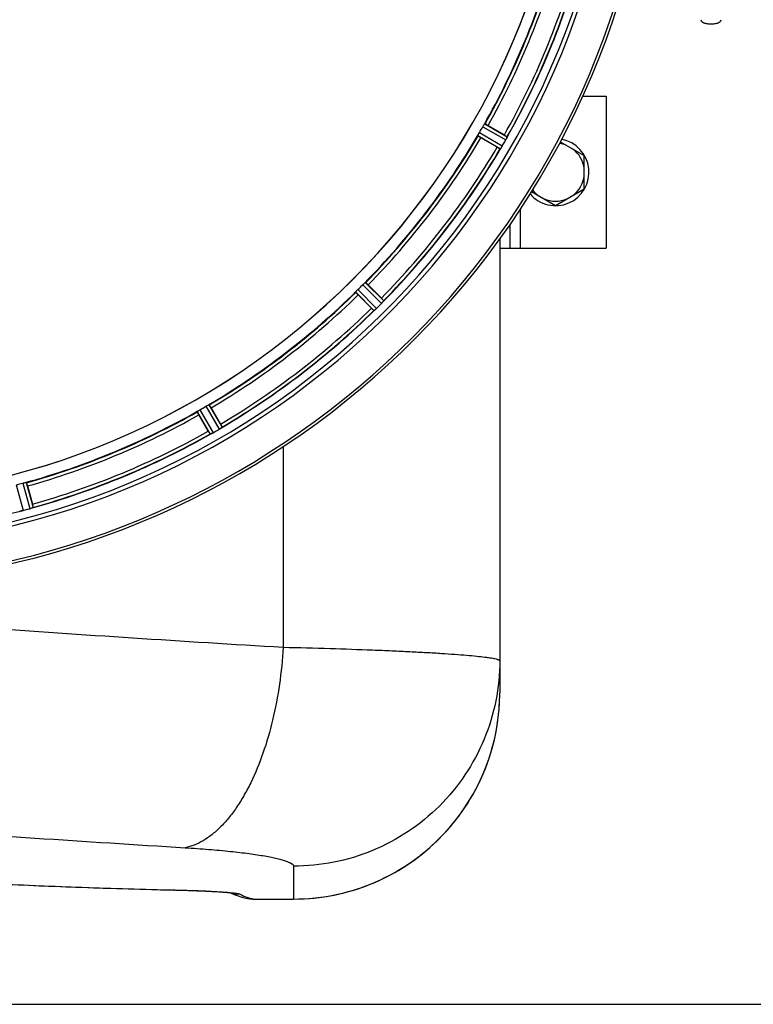
# Model space of a CAD drawing. Units: millimetres. Extents: x -1849 to 3043, y -181 to 2602.
# Drawn here: x 1038 to 1255, y -181 to 111 of the extents above; entities that cross this region are included whole.
import ezdxf

# ---------------------------------------------------------------- set-up
doc = ezdxf.new("R2010")
doc.units = ezdxf.units.MM
doc.header["$LTSCALE"] = 46.255
doc.header["$PDMODE"] = 3
doc.header["$PDSIZE"] = 0.3125
doc.layers.get('0').update_dxf_attribs({"linetype": 'CONTINUOUS'})
doc.layers.get('Defpoints').update_dxf_attribs({"linetype": 'CONTINUOUS'})
doc.layers.add('AM_5', color=3, linetype='CONTINUOUS', lineweight=25)
doc.layers.add('RUNDUNGEN', color=7, linetype='CONTINUOUS')
doc.styles.get("Standard").update_dxf_attribs({"font": 'txt', "width": 0.7})
doc.dimstyles.new('AM_DIN$0', dxfattribs={"dimtxt": 3.5, "dimasz": 2.5, "dimexe": 1, "dimexo": 1, "dimgap": 1.5, "dimtad": 1, "dimdsep": 46, "dimtxsty": 'STANDARD', "dimcen": 0, "dimclrd": 256, "dimclre": 256, "dimclrt": 2, "dimadec": 0, "dimazin": 2, "dimtp": 0.1, "dimtm": 0.1, "dimtfac": 0.71, "dimtdec": 3, "dimtmove": 0, "dimatfit": 3, "dimfxl": 1, "dimlwd": -1, "dimlwe": -1, "dimarcsym": 0})

# ---------------------------------------------------------------- blocks, each defined once
blk = doc.blocks.new('*D27')
at = {"layer": 'AM_5', "ltscale": 10, "transparency": 16777216}
for p, q in [((958.43, 561.41), (2119.37, 561.41)), ((2118.37, -150.59), (2118.37, 531.41)), ((958.43, -180.59), (2119.37, -180.59))]:
    blk.add_line(p, q, dxfattribs=at)
for points in [[(2113.37, 531.41), (2123.37, 531.41), (2118.37, 561.41)], [(2113.37, -150.59), (2123.37, -150.59), (2118.37, -180.59)]]:
    blk.add_solid(points, dxfattribs=at)
at = {"layer": 'Defpoints', "color": 0, "ltscale": 10, "transparency": 16777216}
for p in [(957.43, 561.41), (2118.37, 561.41), (957.43, -180.59)]:
    blk.add_point(p, dxfattribs=at)
at = {"layer": 'AM_5', "color": 2, "ltscale": 10, "transparency": 16777216, "insert": (2085.87, 195.82), "char_height": 35, "attachment_point": 5, "rotation": 90}
blk.add_mtext('742', dxfattribs=at)

msp = doc.modelspace()

# ---------------------------------------------------------------- linework, layer by layer
at = {"color": 7, "linetype": 'Continuous'}
for p, q in [((1204.215, 87.913), (1211.146, 87.913)), ((1211.146, 87.913), (1211.146, 42.913)), ((1176.201, 79.25), (1181.015, 76.471)), ((1178.9, 72.808), (1174.086, 75.587)), ((1197.557, 74.414), (1204.646, 70.321)), ((1204.646, 60.506), (1204.646, 70.321)), ((1189.061, 59.689), (1196.146, 55.598)), ((1196.146, 55.598), (1204.646, 60.506)), ((1182.646, 49.916), (1182.646, 42.913)), ((1179.646, 42.913), (1211.146, 42.913)), ((1140.725, 32.11), (1144.655, 28.179)), ((1141.664, 25.188), (1137.734, 29.119)), ((1094.257, -4.242), (1097.036, -9.056)), ((1093.373, -11.171), (1090.594, -6.357)), ((1039.964, -27.329), (1041.403, -32.698))]:
    msp.add_line(p, q, dxfattribs=at)
at = {"color": 9, "linetype": 'Continuous'}
for p, q in [((1174.648, 78.874), (1181.453, 74.989)), ((1175.197, 79.711), (1181.888, 75.892)), ((1173.185, 76.225), (1179.838, 72.341)), ((1173.635, 77.12), (1180.402, 73.169)), ((1185.646, 54.359), (1185.646, 42.913)), ((1139.127, 32.148), (1144.695, 26.634)), ((1139.875, 32.815), (1145.349, 27.394)), ((1137.029, 29.969), (1142.45, 24.495)), ((1137.695, 30.717), (1143.209, 25.149)), ((1090.133, -5.354), (1093.952, -12.044)), ((1090.97, -4.804), (1094.855, -11.609)), ((1092.724, -3.791), (1096.675, -10.558)), ((1093.619, -3.341), (1097.503, -9.994)), ((1036.644, -27.021), (1038.635, -34.599)), ((1038.6, -26.496), (1040.664, -34.055)), ((1039.581, -26.293), (1041.611, -33.724))]:
    msp.add_line(p, q, dxfattribs=at)
at = {"color": 7, "linetype": 'Continuous'}
for centre, radius, start, end in [((979.431, 190.413), 247.056, 15, 345), ((979.431, 190.413), 236.237, 0.97018, 359.02982), ((979.431, 190.413), 221.635, 270, 89.97567), ((979.431, 190.413), 221.628, 270, 90), ((979.431, 190.413), 235, 270, 359.02471), ((979.431, 190.413), 225, 330.52969, 344.47031), ((979.431, 190.413), 232.558, 330.51242, 344.48513), ((983.161, 188.26), 220.528, 329.73697, 330.26303), ((979.431, 190.413), 225, 315.52969, 329.47031), ((1167.235, 52.602), 27.561, 59.44724, 60.00171), ((1191.273, 94.202), 24.715, 239.95632, 241.11446), ((1173.969, 76.968), 7.471, 326.47763, 327.41834), ((1174.162, 76.837), 7.239, 326.49533, 327.46876), ((1174.434, 76.661), 6.915, 327.48292, 329.66783), ((1174.792, 76.434), 6.491, 327.47909, 328.7055), ((1173.398, 77.283), 8.123, 328.69484, 329.57585), ((975.205, 192.852), 237.549, 329.74671, 329.91561), ((975.081, 192.924), 237.693, 329.91562, 330.25322), ((1175.425, 78.421), 6.936, 330.33982, 331.55765), ((1174.112, 79.154), 8.44, 330.42948, 330.99323), ((1175.321, 78.485), 7.058, 330.98236, 331.92661), ((1175.428, 78.42), 6.933, 331.55132, 333.1098), ((1175.831, 78.207), 6.478, 331.97047, 333.17357), ((1172.276, 80.003), 10.461, 333.18286, 333.81993), ((1174.121, 79.079), 8.397, 333.13099, 333.92369), ((1189.334, 71.992), 8.385, 154.00007, 154.50984), ((1196.146, 65.413), 9.9, 220.44177, 79.5984), ((1196.146, 65.413), 8.565, 67.06081, 82.35025), ((979.431, 190.413), 232.558, 315.51242, 329.48746), ((1186.485, 68.149), 7.837, 145.53323, 146.00831), ((1196.146, 65.413), 8.565, 7.06081, 52.93919), ((1196.146, 65.413), 8.565, 307.06081, 352.93919), ((1196.146, 65.413), 8.565, 217.69042, 232.93919), ((1196.146, 65.413), 8.565, 247.06081, 292.93919), ((982.457, 187.387), 220.556, 314.737, 315.263), ((979.431, 190.413), 225, 300.52969, 314.47031), ((975.905, 193.939), 237.657, 314.9156, 315.25324), ((1127.193, 10.69), 24.715, 43.88554, 45.04368), ((1139.345, 31.912), 7.515, 315.38665, 316.96703), ((1139.768, 31.503), 6.926, 315.33992, 316.55941), ((1139.751, 31.521), 6.952, 316.55208, 317.4639), ((1140.04, 31.251), 6.555, 317.04738, 318.22747), ((1139.775, 31.497), 6.918, 317.47237, 318.17553), ((1136.846, 34.103), 10.838, 318.2316, 318.83679), ((1138.583, 32.561), 8.515, 318.18881, 318.95845), ((1151.628, 21.619), 8.51, 139.00827, 139.52619), ((979.431, 190.413), 232.558, 300.51254, 314.48758), ((1159.154, 42.651), 24.715, 224.95632, 226.11446), ((1147.761, 18.753), 7.801, 130.5312, 131.00507), ((1138.009, 30.449), 7.426, 311.48605, 312.43554), ((1138.145, 30.292), 7.219, 311.4988, 312.47797), ((1138.354, 30.061), 6.906, 312.49176, 314.66744), ((1138.631, 29.759), 6.497, 312.49623, 313.70528), ((1137.508, 30.935), 8.123, 313.69485, 314.57585), ((975.866, 193.978), 237.712, 314.74677, 314.91556), ((979.431, 190.413), 225, 285.53208, 299.47036), ((981.584, 186.683), 220.528, 299.73697, 300.26303), ((1117.242, 2.609), 27.561, 209.99829, 210.55276), ((1091.433, -5.601), 6.915, 297.46219, 299.66786), ((1090.846, -4.544), 8.123, 298.69484, 299.57585), ((976.889, 194.816), 237.754, 299.74679, 299.91554), ((976.971, 194.674), 237.591, 299.91555, 300.25329), ((1093.171, -4.572), 6.936, 300.33968, 301.55771), ((1092.451, -3.368), 8.339, 300.42696, 301.09239), ((1093.173, -4.564), 6.942, 301.08641, 301.96574), ((1093.161, -4.554), 6.957, 301.55029, 302.4742), ((1093.387, -4.916), 6.53, 302.01063, 303.21436), ((1093.183, -4.59), 6.915, 302.48231, 303.15502), ((1091.053, -1.353), 10.79, 303.22065, 303.83836), ((1092.316, -3.266), 8.498, 303.16935, 303.9533), ((1075.642, -21.43), 24.715, 28.88554, 30.04368), ((1102.187, -17.365), 8.713, 124.00813, 124.53457), ((979.431, 190.413), 232.558, 285.51248, 299.48758), ((1097.602, -18.974), 7.811, 115.53768, 116.01066), ((1091.134, -5.006), 7.58, 296.44371, 297.39691), ((1091.258, -5.261), 7.297, 296.45441, 297.44627), ((1091.631, -5.981), 6.485, 297.46008, 298.70568), ((980.546, 186.251), 220.526, 284.73697, 285.26303), ((1036.917, -28.06), 6.761, 281.6184, 283.63121), ((1036.903, -27.945), 6.876, 283.51913, 284.66942), ((1036.597, -26.762), 8.098, 283.66883, 284.57655), ((977.11, 199.12), 241.681, 284.74816, 284.91417), ((978.656, 193.316), 235.675, 284.91418, 285.25466), ((1038.84, -27.368), 6.932, 285.34263, 286.56139), ((1038.848, -27.392), 6.907, 286.55136, 287.7187), ((1017.535, -39.113), 24.715, 13.88554, 15.04368)]:
    msp.add_arc(centre, radius, start, end, dxfattribs=at)
at = {"color": 9, "linetype": 'Continuous'}
for radius, start, end in [(246.237, 15, 345), (224.863, 330.4369, 344.56064), (226, 330.5362, 344.4638), (231.557, 330.52333, 344.47667), (232.635, 330.44603, 344.55151), (224.863, 315.43691, 329.56298), (226, 315.5362, 329.4638), (231.557, 315.52333, 329.47667), (232.635, 315.44604, 329.55384), (224.863, 300.43702, 314.56309), (226, 300.5362, 314.4638), (231.557, 300.52333, 314.47667), (232.635, 300.44616, 314.55396), (224.863, 285.43936, 299.5631), (226, 285.5362, 299.4638), (231.557, 285.52333, 299.47667), (232.635, 285.44849, 299.55397), (232.635, 270.45016, 284.55628)]:
    msp.add_arc((979.431, 190.413), radius, start, end, dxfattribs=at)
at = {"color": 7, "linetype": 'Continuous'}
for points, knots in [([(1239.146, 110.506), (1239.146, 110.087), (1239.798, 109.668), (1240.489, 109.44), (1241.201, 109.28), (1241.762, 109.238), (1242.146, 109.238)], [0, 0, 0, 0, 0.3670181, 0.5077078, 0.663133, 1, 1, 1, 1]), ([(1242.146, 109.238), (1242.53, 109.238), (1243.091, 109.28), (1243.803, 109.44), (1244.493, 109.668), (1245.146, 110.087), (1245.146, 110.506)], [0, 0, 0, 0, 0.3368669, 0.4922921, 0.6329818, 1, 1, 1, 1]), ([(1174.648, 78.874), (1174.679, 78.929), (1174.796, 79.129), (1174.925, 79.322), (1175.015, 79.464)], [0, 0, 0, 0, 0.2754788, 1, 1, 1, 1]), ([(1175.015, 79.464), (1175.055, 79.526), (1175.106, 79.609), (1175.168, 79.683), (1175.188, 79.711), (1175.197, 79.711)], [0, 0, 0, 0, 0.7138306, 0.9128354, 1, 1, 1, 1]), ([(1176.201, 79.25), (1176.091, 79.313), (1175.886, 79.429), (1175.642, 79.565), (1175.484, 79.646), (1175.398, 79.692), (1175.355, 79.705), (1175.321, 79.725), (1175.318, 79.719)], [0, 0, 0, 0, 0.381637, 0.7061671, 0.8303182, 0.922474, 0.9795357, 1, 1, 1, 1]), ([(1173.185, 76.225), (1173.181, 76.233), (1173.194, 76.264), (1173.227, 76.356), (1173.274, 76.442), (1173.308, 76.507)], [0, 0, 0, 0, 0.0871798, 0.2861838, 1, 1, 1, 1]), ([(1174.086, 75.587), (1173.976, 75.65), (1173.773, 75.769), (1173.533, 75.913), (1173.385, 76.009), (1173.301, 76.061), (1173.269, 76.092), (1173.235, 76.111), (1173.238, 76.117)], [0, 0, 0, 0, 0.3816369, 0.706167, 0.8303181, 0.9224739, 0.9795357, 1, 1, 1, 1]), ([(1173.308, 76.506), (1173.331, 76.551), (1173.435, 76.758), (1173.544, 76.963), (1173.635, 77.12)], [0, 0, 0, 0, 0.2151567, 1, 1, 1, 1]), ([(1181.888, 75.892), (1181.898, 75.871), (1181.844, 75.789), (1181.823, 75.72), (1181.798, 75.668)], [0, 0, 0, 0, 0.2877064, 1, 1, 1, 1]), ([(1180.198, 72.841), (1180.182, 72.817), (1180.125, 72.731), (1180.066, 72.646), (1180.023, 72.584)], [0, 0, 0, 0, 0.2718536, 1, 1, 1, 1]), ([(1180.024, 72.585), (1180.037, 72.604), (1180.096, 72.689), (1180.154, 72.775), (1180.198, 72.841)], [0, 0, 0, 0, 0.2258562, 1, 1, 1, 1]), ([(1179.848, 72.347), (1179.846, 72.345), (1179.843, 72.343), (1179.839, 72.341), (1179.838, 72.341)], [0, 0, 0, 0, 0.6128002, 1, 1, 1, 1]), ([(1179.987, 72.53), (1179.971, 72.507), (1179.927, 72.445), (1179.885, 72.378), (1179.848, 72.347)], [0, 0, 0, 0, 0.3616497, 1, 1, 1, 1]), ([(1139.127, 32.148), (1139.172, 32.194), (1139.337, 32.357), (1139.511, 32.51), (1139.635, 32.623)], [0, 0, 0, 0, 0.2754768, 1, 1, 1, 1]), ([(1139.635, 32.624), (1139.689, 32.673), (1139.76, 32.74), (1139.84, 32.796), (1139.866, 32.817), (1139.875, 32.815)], [0, 0, 0, 0, 0.7138327, 0.9128366, 1, 1, 1, 1]), ([(1140.725, 32.11), (1140.635, 32.2), (1140.468, 32.364), (1140.267, 32.559), (1140.135, 32.678), (1140.064, 32.745), (1140.026, 32.768), (1139.998, 32.797), (1139.994, 32.792)], [0, 0, 0, 0, 0.381637, 0.7061671, 0.8303182, 0.922474, 0.9795357, 1, 1, 1, 1]), ([(1137.029, 29.969), (1137.027, 29.978), (1137.048, 30.004), (1137.104, 30.084), (1137.171, 30.155), (1137.22, 30.209)], [0, 0, 0, 0, 0.0871633, 0.2861674, 1, 1, 1, 1]), ([(1137.734, 29.119), (1137.644, 29.209), (1137.479, 29.376), (1137.285, 29.577), (1137.166, 29.708), (1137.099, 29.78), (1137.076, 29.818), (1137.047, 29.845), (1137.052, 29.85)], [0, 0, 0, 0, 0.381637, 0.7061671, 0.8303182, 0.922474, 0.9795357, 1, 1, 1, 1]), ([(1137.22, 30.209), (1137.254, 30.245), (1137.409, 30.418), (1137.566, 30.589), (1137.696, 30.717)], [0, 0, 0, 0, 0.2151603, 1, 1, 1, 1]), ([(1145.349, 27.394), (1145.353, 27.372), (1145.279, 27.306), (1145.242, 27.245), (1145.204, 27.201)], [0, 0, 0, 0, 0.2877045, 1, 1, 1, 1]), ([(1142.461, 24.498), (1142.459, 24.497), (1142.455, 24.495), (1142.451, 24.495), (1142.45, 24.495)], [0, 0, 0, 0, 0.612881, 1, 1, 1, 1]), ([(1142.642, 24.639), (1142.621, 24.621), (1142.563, 24.573), (1142.505, 24.519), (1142.461, 24.498)], [0, 0, 0, 0, 0.3616048, 1, 1, 1, 1]), ([(1142.928, 24.886), (1142.907, 24.867), (1142.829, 24.798), (1142.749, 24.731), (1142.692, 24.682)], [0, 0, 0, 0, 0.2719584, 1, 1, 1, 1]), ([(1142.693, 24.683), (1142.711, 24.698), (1142.79, 24.765), (1142.868, 24.833), (1142.928, 24.886)], [0, 0, 0, 0, 0.2257908, 1, 1, 1, 1]), ([(1090.594, -6.357), (1090.53, -6.247), (1090.415, -6.043), (1090.279, -5.798), (1090.198, -5.641), (1090.151, -5.554), (1090.139, -5.511), (1090.118, -5.478), (1090.124, -5.474)], [0, 0, 0, 0, 0.381637, 0.7061671, 0.8303182, 0.922474, 0.9795357, 1, 1, 1, 1]), ([(1090.133, -5.354), (1090.133, -5.345), (1090.161, -5.324), (1090.235, -5.262), (1090.318, -5.211), (1090.38, -5.171)], [0, 0, 0, 0, 0.0871645, 0.2861696, 1, 1, 1, 1]), ([(1090.38, -5.172), (1090.422, -5.145), (1090.616, -5.018), (1090.812, -4.894), (1090.97, -4.804)], [0, 0, 0, 0, 0.2151605, 1, 1, 1, 1]), ([(1092.724, -3.791), (1092.779, -3.759), (1092.98, -3.644), (1093.188, -3.542), (1093.337, -3.464)], [0, 0, 0, 0, 0.2754816, 1, 1, 1, 1]), ([(1093.337, -3.464), (1093.402, -3.43), (1093.488, -3.383), (1093.579, -3.35), (1093.611, -3.337), (1093.619, -3.341)], [0, 0, 0, 0, 0.7138163, 0.91282, 1, 1, 1, 1]), ([(1094.257, -4.242), (1094.194, -4.132), (1094.074, -3.93), (1093.931, -3.69), (1093.835, -3.541), (1093.783, -3.458), (1093.752, -3.425), (1093.733, -3.391), (1093.727, -3.394)], [0, 0, 0, 0, 0.381637, 0.7061671, 0.8303182, 0.922474, 0.9795357, 1, 1, 1, 1]), ([(1097.503, -9.994), (1097.502, -10.017), (1097.413, -10.061), (1097.361, -10.111), (1097.313, -10.143)], [0, 0, 0, 0, 0.2876862, 1, 1, 1, 1]), ([(1093.964, -12.044), (1093.961, -12.044), (1093.958, -12.045), (1093.953, -12.045), (1093.952, -12.044)], [0, 0, 0, 0, 0.6128262, 1, 1, 1, 1]), ([(1094.176, -11.954), (1094.151, -11.966), (1094.081, -11.998), (1094.012, -12.035), (1093.964, -12.044)], [0, 0, 0, 0, 0.3616317, 1, 1, 1, 1]), ([(1094.509, -11.793), (1094.484, -11.806), (1094.393, -11.851), (1094.301, -11.894), (1094.234, -11.926)], [0, 0, 0, 0, 0.2717036, 1, 1, 1, 1]), ([(1094.236, -11.925), (1094.256, -11.916), (1094.348, -11.873), (1094.439, -11.828), (1094.509, -11.793)], [0, 0, 0, 0, 0.2261049, 1, 1, 1, 1]), ([(1038.6, -26.496), (1038.661, -26.48), (1038.885, -26.42), (1039.113, -26.375), (1039.277, -26.339)], [0, 0, 0, 0, 0.2755423, 1, 1, 1, 1]), ([(1039.277, -26.339), (1039.348, -26.323), (1039.443, -26.299), (1039.54, -26.291), (1039.574, -26.287), (1039.581, -26.293)], [0, 0, 0, 0, 0.7134843, 0.9124765, 1, 1, 1, 1]), ([(1039.964, -27.329), (1039.931, -27.206), (1039.868, -26.98), (1039.792, -26.71), (1039.737, -26.542), (1039.709, -26.448), (1039.688, -26.409), (1039.678, -26.371), (1039.672, -26.372)], [0, 0, 0, 0, 0.381637, 0.7061671, 0.8303182, 0.922474, 0.9795357, 1, 1, 1, 1]), ([(1037.889, -34.757), (1037.833, -34.768), (1037.761, -34.771), (1037.667, -34.801), (1037.65, -34.786)], [0, 0, 0, 0, 0.7118825, 1, 1, 1, 1]), ([(1038.511, -34.63), (1038.453, -34.644), (1038.25, -34.691), (1038.045, -34.726), (1037.899, -34.755)], [0, 0, 0, 0, 0.283486, 1, 1, 1, 1]), ([(1037.955, -34.745), (1037.979, -34.74), (1038.087, -34.721), (1038.195, -34.7), (1038.279, -34.682)], [0, 0, 0, 0, 0.2249582, 1, 1, 1, 1]), ([(1040.664, -34.055), (1040.726, -34.039), (1040.948, -33.974), (1041.168, -33.899), (1041.326, -33.841)], [0, 0, 0, 0, 0.2742023, 1, 1, 1, 1]), ([(1041.398, -33.817), (1041.366, -33.828), (1041.217, -33.88), (1041.069, -33.933), (1040.95, -33.971)], [0, 0, 0, 0, 0.2121163, 1, 1, 1, 1]), ([(1041.611, -33.724), (1041.603, -33.746), (1041.506, -33.765), (1041.443, -33.801), (1041.389, -33.819)], [0, 0, 0, 0, 0.2873303, 1, 1, 1, 1])]:
    msp.add_open_spline(points, degree=3, knots=knots, dxfattribs=at)
for points in [[(1181.663, 75.388), (1181.699, 75.461), (1181.735, 75.534), (1181.769, 75.608)], [(1181.765, 75.6), (1181.732, 75.53), (1181.698, 75.459), (1181.664, 75.388)], [(1181.769, 75.608), (1181.779, 75.627), (1181.789, 75.647), (1181.797, 75.667)], [(1179.987, 72.53), (1179.999, 72.549), (1180.012, 72.568), (1180.025, 72.587)], [(1145.005, 26.97), (1145.058, 27.03), (1145.11, 27.09), (1145.161, 27.151)], [(1145.154, 27.143), (1145.105, 27.085), (1145.055, 27.027), (1145.006, 26.97)], [(1145.161, 27.151), (1145.175, 27.167), (1145.19, 27.183), (1145.203, 27.2)], [(1142.642, 24.639), (1142.66, 24.654), (1142.677, 24.669), (1142.694, 24.684)], [(1097.061, -10.315), (1097.127, -10.271), (1097.193, -10.226), (1097.258, -10.18)], [(1097.247, -10.188), (1097.185, -10.23), (1097.124, -10.273), (1097.062, -10.315)], [(1097.258, -10.18), (1097.276, -10.168), (1097.294, -10.156), (1097.312, -10.143)], [(1094.176, -11.954), (1094.196, -11.945), (1094.217, -11.935), (1094.237, -11.924)], [(1037.889, -34.757), (1037.912, -34.753), (1037.934, -34.749), (1037.956, -34.744)], [(1041.326, -33.841), (1041.347, -33.834), (1041.367, -33.828), (1041.387, -33.82)]]:
    msp.add_open_spline(points, degree=3, dxfattribs=at)
at = {"layer": 'RUNDUNGEN', "color": 7, "linetype": 'Continuous'}
for p, q in [((1179.646, 45.675), (1179.646, -88.461)), ((1096.067, -147.277), (1096.526, -147.305)), ((1096.526, -147.305), (1096.955, -147.333)), ((1096.955, -147.333), (1097.356, -147.361)), ((1097.356, -147.361), (1097.73, -147.387)), ((1097.73, -147.387), (1098.078, -147.413)), ((1098.078, -147.413), (1098.4, -147.439)), ((1098.4, -147.439), (1098.697, -147.464)), ((1098.697, -147.464), (1098.971, -147.487)), ((1098.971, -147.487), (1099.222, -147.51)), ((1099.222, -147.51), (1099.451, -147.532)), ((1099.451, -147.532), (1099.659, -147.553)), ((1099.659, -147.553), (1099.845, -147.573)), ((1099.845, -147.573), (1100.012, -147.592)), ((1100.012, -147.592), (1100.158, -147.609)), ((1100.158, -147.609), (1100.283, -147.625)), ((1105.694, -149.37), (1105.694, -149.37)), ((1106.708, -149.46), (1106.912, -149.462)), ((1106.912, -149.462), (1118.646, -149.462))]:
    msp.add_line(p, q, dxfattribs=at)
at = {"layer": 'RUNDUNGEN', "color": 9, "linetype": 'Continuous'}
for p, q in [((1118.646, -139.757), (1118.646, -149.462)), ((1083.472, -146.785), (1083.656, -146.789)), ((1106.901, -149.461), (1118.646, -149.461)), ((1106.901, -149.461), (1106.912, -149.462))]:
    msp.add_line(p, q, dxfattribs=at)
at = {"layer": 'RUNDUNGEN', "color": 7, "linetype": 'Continuous'}
for points in [[(1118.646, -149.462), (1120.121, -149.445), (1121.777, -149.382), (1123.431, -149.274), (1125.082, -149.122), (1126.728, -148.925), (1128.368, -148.683), (1130.001, -148.396), (1131.626, -148.065), (1133.241, -147.691), (1134.846, -147.272), (1136.438, -146.81), (1138.017, -146.305), (1139.582, -145.757), (1141.132, -145.167), (1142.665, -144.534), (1144.18, -143.861), (1145.677, -143.146), (1147.153, -142.391), (1148.608, -141.597), (1150.041, -140.763), (1151.451, -139.89), (1152.837, -138.979), (1154.197, -138.031), (1155.531, -137.047), (1156.838, -136.026), (1158.117, -134.971), (1159.366, -133.881), (1160.585, -132.757), (1161.774, -131.601), (1162.93, -130.413), (1164.054, -129.194), (1165.144, -127.945), (1166.2, -126.667), (1167.221, -125.36), (1168.206, -124.026), (1169.154, -122.666), (1170.065, -121.281), (1170.938, -119.871), (1171.772, -118.438), (1172.568, -116.983), (1173.323, -115.506), (1174.038, -114.01), (1174.712, -112.495), (1175.344, -110.962), (1175.935, -109.413), (1176.483, -107.848), (1176.989, -106.268), (1177.451, -104.676), (1177.87, -103.072), (1178.246, -101.456), (1178.577, -99.832), (1178.864, -98.199), (1179.106, -96.558), (1179.304, -94.912), (1179.457, -93.261), (1179.565, -91.607), (1179.615, -90.401)], [(1034.517, -145.128), (1038.333, -145.308), (1042.203, -145.479), (1046.126, -145.642), (1050.101, -145.798), (1054.127, -145.947), (1058.202, -146.088), (1062.324, -146.223), (1066.492, -146.351), (1070.706, -146.472), (1074.963, -146.587), (1079.263, -146.696), (1083.867, -146.805)], [(1083.867, -146.805), (1084.419, -146.818), (1084.959, -146.832), (1085.485, -146.846), (1085.998, -146.86), (1086.499, -146.874), (1086.987, -146.888), (1087.463, -146.903), (1087.927, -146.917), (1088.38, -146.932), (1088.821, -146.947), (1089.251, -146.962), (1089.67, -146.977), (1090.078, -146.992), (1090.476, -147.007), (1090.864, -147.022), (1091.241, -147.037), (1091.609, -147.053), (1091.967, -147.068), (1092.315, -147.083), (1092.655, -147.098), (1092.985, -147.113), (1093.307, -147.128), (1093.62, -147.144), (1093.925, -147.159), (1094.221, -147.174), (1094.509, -147.189), (1094.788, -147.203), (1095.06, -147.218), (1095.323, -147.233), (1095.579, -147.248), (1095.827, -147.262), (1096.067, -147.277)], [(1099.985, -147.589), (1101.079, -148.076), (1102.237, -148.514), (1103.399, -148.876), (1104.556, -149.161), (1105.694, -149.37)], [(1100.283, -147.625), (1100.388, -147.64), (1100.433, -147.646), (1100.472, -147.652), (1100.505, -147.657), (1100.533, -147.661), (1100.555, -147.665), (1100.571, -147.667), (1100.581, -147.669), (1100.584, -147.669)], [(1105.694, -149.37), (1105.965, -149.407), (1106.336, -149.442), (1106.708, -149.46)]]:
    msp.add_lwpolyline(points, dxfattribs=at)
for centre, radius, start, end in [((979.431, 190.413), 247.056, 15, 345), ((1118.638, -88.46), 61.008, 358.17675, 359.9998), ((1118.646, -88.461), 61, 270.00026, 358.17701)]:
    msp.add_arc(centre, radius, start, end, dxfattribs=at)
at = {"layer": 'RUNDUNGEN', "color": 9, "linetype": 'Continuous'}
for centre, radius, start, end in [((1607.621, 8160.017), 8249.716, 265.9619958, 266.5806494), ((1581.216, 7948.026), 8097.424, 265.8677488, 266.4981038), ((1083.508, -145.243), 1.553, 268.6949, 275.48399), ((1102.627, -140.01), 7.955, 253.55175, 254.19534), ((1102.628, -140.009), 7.956, 254.19542, 255.06295), ((1102.634, -139.966), 8, 255.09693, 270.10256), ((1106.897, -141.484), 7.977, 261.32719, 270.03096), ((1108.649, -138.115), 11.48, 255.28754, 261.24438)]:
    msp.add_arc(centre, radius, start, end, dxfattribs=at)
msp.add_open_spline([(1115.608, -15.722), (1115.599, -35.485), (1115.59, -55.248), (1115.579, -75.011)], degree=3, dxfattribs=at)
for points, knots in [([(1115.579, -75.011), (1115.37, -78.68), (1114.648, -85.914), (1112.664, -96.409), (1109.847, -106.171), (1106.809, -113.618), (1104.007, -118.921), (1101.816, -122.429), (1099.499, -125.539), (1097.075, -128.227), (1094.56, -130.471), (1091.974, -132.251), (1089.335, -133.551), (1087.513, -134.098), (1086.612, -134.279)], [0, 0, 0, 0, 0.1583624, 0.3128532, 0.4596884, 0.5955513, 0.6585669, 0.7179676, 0.7736201, 0.8254992, 0.873712, 0.9185264, 0.9604003, 1, 1, 1, 1]), ([(1115.579, -75.011), (1120.207, -75.119), (1129.03, -75.353), (1139.761, -75.721), (1147.638, -76.047), (1152.953, -76.294), (1157.836, -76.55), (1162.266, -76.814), (1166.222, -77.081), (1169.688, -77.352), (1172.648, -77.623), (1174.79, -77.859), (1176.241, -78.052), (1177.13, -78.187), (1177.884, -78.321), (1178.503, -78.453), (1178.932, -78.568), (1179.206, -78.663), (1179.362, -78.727), (1179.484, -78.793), (1179.589, -78.866), (1179.646, -78.945), (1179.646, -78.994)], [0, 0, 0, 0, 0.2157966, 0.4114005, 0.5005184, 0.5833063, 0.6593951, 0.7284463, 0.7901544, 0.844248, 0.8904924, 0.9286923, 0.9447272, 0.9586993, 0.9705997, 0.9804259, 0.988187, 0.9913027, 0.9939186, 0.9960504, 0.9977281, 1, 1, 1, 1]), ([(1179.646, -78.994), (1179.646, -82.964), (1178.859, -90.929), (1175.365, -102.399), (1169.69, -112.973), (1162.054, -122.24), (1152.751, -129.845), (1142.136, -135.495), (1130.624, -138.974), (1122.632, -139.757), (1118.646, -139.757)], [0, 0, 0, 0, 0.1247619, 0.2495602, 0.3744254, 0.4993782, 0.6244256, 0.7495605, 0.8747621, 1, 1, 1, 1]), ([(1086.612, -134.279), (1088.954, -134.422), (1093.409, -134.735), (1099.705, -135.312), (1104.469, -135.87), (1107.857, -136.354), (1110.06, -136.713), (1112.024, -137.08), (1113.741, -137.452), (1115.206, -137.827), (1116.414, -138.203), (1117.362, -138.577), (1117.982, -138.907), (1118.334, -139.18), (1118.509, -139.369), (1118.62, -139.56), (1118.646, -139.694), (1118.646, -139.757)], [0, 0, 0, 0, 0.213661, 0.4066083, 0.5756543, 0.650381, 0.7182045, 0.7788951, 0.8322655, 0.878177, 0.9165527, 0.9474096, 0.9709413, 0.9801431, 0.9878262, 0.9942823, 1, 1, 1, 1]), ([(988.413, -141.671), (991.576, -142.024), (998.16, -142.687), (1012.301, -143.859), (1031.69, -145.041), (1056.793, -146.085), (1074.339, -146.573), (1083.472, -146.785)], [0, 0, 0, 0, 0.1002775, 0.2084632, 0.4470129, 0.7121892, 1, 1, 1, 1]), ([(1083.656, -146.789), (1085.493, -146.831), (1088.919, -146.927), (1093.63, -147.115), (1097.441, -147.328), (1099.661, -147.502), (1100.595, -147.601)], [0, 0, 0, 0, 0.3249071, 0.6062008, 0.8338905, 1, 1, 1, 1]), ([(1100.595, -147.601), (1100.853, -147.629), (1101.313, -147.682), (1101.916, -147.771), (1102.309, -147.848), (1102.533, -147.914), (1102.616, -147.947), (1102.649, -147.965)], [0, 0, 0, 0, 0.3728918, 0.6642082, 0.8729965, 0.9465486, 1, 1, 1, 1]), ([(1102.649, -147.965), (1102.902, -148.105), (1103.89, -148.614), (1104.938, -149.01), (1105.733, -149.219)], [0, 0, 0, 0, 0.2600483, 1, 1, 1, 1])]:
    msp.add_open_spline(points, degree=3, knots=knots, dxfattribs=at)

# ---------------------------------------------------------------- dimensions: what is measured, and where the dimension line sits
at = {"layer": 'AM_5', "ltscale": 10}
dim = msp.add_linear_dim(base=(2118.366, 561.413), p1=(957.431, -180.587), p2=(957.431, 561.413), angle=90, text='742', dimstyle='AM_DIN$0', override={"dimtxt": 35, "dimasz": 30, "dimgap": 15, "dimsah": 1}, dxfattribs=at)
dim.commit()
dim.dimension.update_dxf_attribs({"geometry": '*D27', "text_midpoint": (2118.366, 195.823), "dimtype": 160})

doc.saveas('drawing.dxf')
